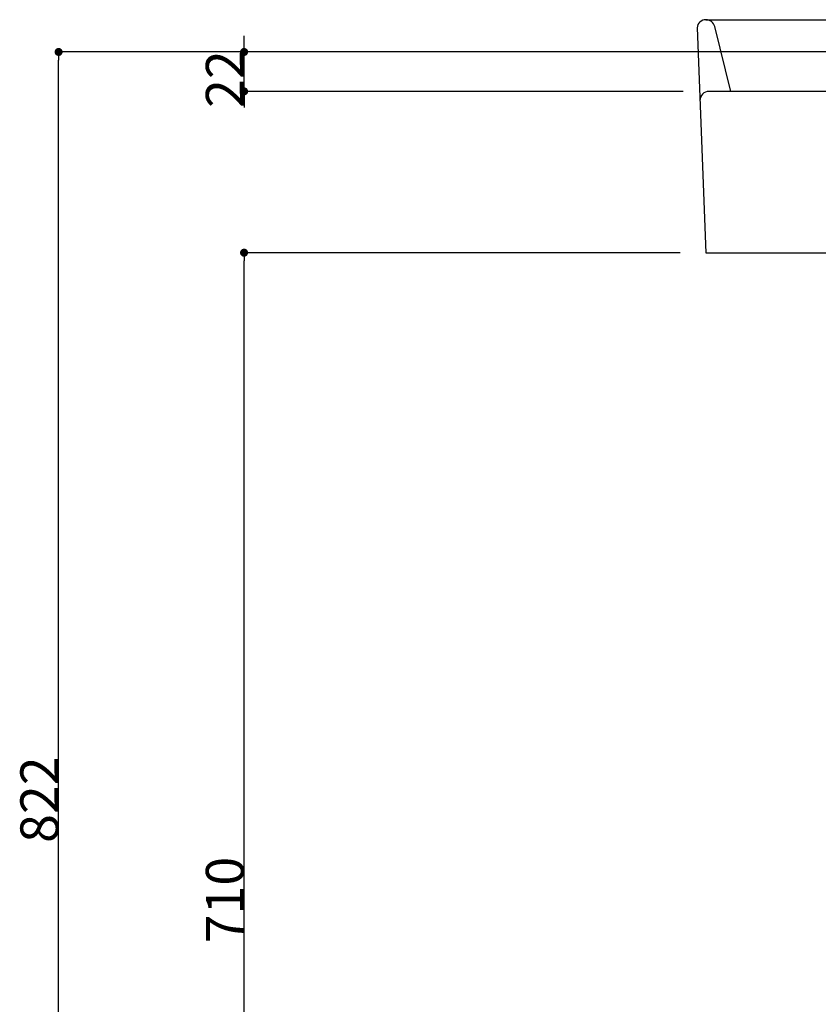
# Model space of a CAD drawing. Extents: x -1008 to 5208, y -1404 to 4285.
# Drawn here: x 1362 to 1808, y -854 to -305 of the extents above; entities that cross this region are included whole.
import ezdxf

# ---------------------------------------------------------------- set-up
doc = ezdxf.new("R2010")
doc.units = 0
doc.header["$LTSCALE"] = 254
doc.header["$PDMODE"] = 1
doc.header["$PDSIZE"] = -2
doc.layers.get('0').update_dxf_attribs({"linetype": 'CONTINUOUS'})
doc.layers.get('DEFPOINTS').update_dxf_attribs({"linetype": 'CONTINUOUS'})
doc.layers.add('1_10__-1', color=7, linetype='CONTINUOUS')
doc.layers.add('1_10_____', color=7, linetype='CONTINUOUS')
doc.styles.add('YUGOTHIC_MEDIUM', font='txt', dxfattribs={"bigfont": 'YuGothic Medium'})
doc.dimstyles.new('TOOLBOX', dxfattribs={"dimtxt": 21.240162, "dimasz": 4.49585, "dimexe": 0, "dimexo": 15, "dimgap": 0.1, "dimtad": 1, "dimblk": 'DOT', "dimblk1": 'DOT', "dimblk2": 'DOT', "dimcen": 0, "dimazin": 3, "dimtfac": 0.8, "dimtix": 1, "dimtmove": 0, "dimatfit": 3})

# ---------------------------------------------------------------- blocks, each defined once
blk = doc.blocks.new('_______________2D-1')
at = {"color": 7, "linetype": 'CONTINUOUS'}
for p, q in [((-180.06, 429.46), (-175.08, 304)), ((-175.08, 434), (175.08, 434)), ((-161.16, 394), (-170.23, 430.21)), ((173.62, 394), (-173.45, 394)), ((-175.08, 304), (175.08, 304))]:
    blk.add_line(p, q, dxfattribs=at)
for centre, start, end in [((-175.08, 429), 90, 174.7019), ((-175.08, 429), 14.0546, 90), ((-173.45, 389), 90, 182.2724)]:
    blk.add_arc(centre, 5, start, end, dxfattribs=at)
blk = doc.blocks.new('_DOT')
at = {"color": 0, "linetype": 'BYBLOCK'}
blk.add_line((-0.5, 0), (-1, 0), dxfattribs=at)
at = {"color": 0, "linetype": 'BYBLOCK', "const_width": 0.5}
blk.add_lwpolyline([(-0.25, 0, 1), (0.25, 0, 1)], format="xyb", close=True, dxfattribs=at)
blk = doc.blocks.new('*D78')
at = {"layer": '1_10__-1', "color": 0, "linetype": 'CONTINUOUS'}
for p, q in [((1730.6, -435), (1487.17, -435)), ((1487.17, -1140.5), (1487.17, -439.5)), ((1610.17, -1145), (1487.17, -1145))]:
    blk.add_line(p, q, dxfattribs=at)
at = {"layer": 'DEFPOINTS', "color": 0}
for p in [(1487.17, -435), (1745.6, -435), (1625.17, -1145)]:
    blk.add_point(p, dxfattribs=at)
at = {"layer": '1_10__-1', "color": 0, "xscale": 4.495849609375, "yscale": 4.495849609375, "zscale": 4.495849609375}
for p, rotation in [((1487.17, -435), 90), ((1487.17, -1145), 270)]:
    blk.add_blockref('_DOT', p, dxfattribs=dict(at, rotation=rotation))
at = {"layer": '1_10__-1', "color": 0, "linetype": 'CONTINUOUS', "style": 'YUGOTHIC_MEDIUM'}
blk.add_text('710', height=21.24, rotation=90, dxfattribs=at).set_placement((1487.07, -820.34))
blk = doc.blocks.new('*D79')
at = {"layer": '1_10__-1', "color": 0, "linetype": 'CONTINUOUS'}
for p, q in [((1830.67, -323), (1383.67, -323)), ((1383.67, -1140.5), (1383.67, -327.5)), ((1610.17, -1145), (1383.67, -1145))]:
    blk.add_line(p, q, dxfattribs=at)
at = {"layer": 'DEFPOINTS', "color": 0}
for p in [(1383.67, -323), (1845.67, -323), (1625.17, -1145)]:
    blk.add_point(p, dxfattribs=at)
at = {"layer": '1_10__-1', "color": 0, "xscale": 4.495849609375, "yscale": 4.495849609375, "zscale": 4.495849609375}
for p, rotation in [((1383.67, -323), 90), ((1383.67, -1145), 270)]:
    blk.add_blockref('_DOT', p, dxfattribs=dict(at, rotation=rotation))
at = {"layer": '1_10__-1', "color": 0, "linetype": 'CONTINUOUS', "style": 'YUGOTHIC_MEDIUM'}
blk.add_text('822', height=21.24, rotation=90, dxfattribs=at).set_placement((1383.57, -764.34))
blk = doc.blocks.new('*D82')
at = {"layer": '1_10__-1', "color": 0, "linetype": 'CONTINUOUS'}
for p, q in [((1487.17, -318.5), (1487.17, -314.01)), ((1730.6, -323), (1487.17, -323)), ((1487.17, -345), (1487.17, -323)), ((1732.23, -345), (1487.17, -345)), ((1487.17, -349.5), (1487.17, -353.99))]:
    blk.add_line(p, q, dxfattribs=at)
at = {"layer": 'DEFPOINTS', "color": 0}
for p in [(1487.17, -323), (1745.6, -323), (1747.23, -345)]:
    blk.add_point(p, dxfattribs=at)
at = {"layer": '1_10__-1', "color": 0, "xscale": 4.495849609375, "yscale": 4.495849609375, "zscale": 4.495849609375}
for p, rotation in [((1487.17, -323), 270), ((1487.17, -345), 90)]:
    blk.add_blockref('_DOT', p, dxfattribs=dict(at, rotation=rotation))
at = {"layer": '1_10__-1', "color": 0, "linetype": 'CONTINUOUS', "style": 'YUGOTHIC_MEDIUM'}
blk.add_text('22', height=21.24, rotation=90, dxfattribs=at).set_placement((1487.07, -354.23))

msp = doc.modelspace()

# ---------------------------------------------------------------- block references
at = {"layer": '1_10_____', "color": 7}
msp.add_blockref('_______________2D-1', (1920, -739), dxfattribs=at)

# ---------------------------------------------------------------- dimensions: what is measured, and where the dimension line sits
at = {"layer": '1_10__-1', "color": 7, "linetype": 'CONTINUOUS'}
for base, p1, p2, picture, middle in [((1487.175, -323), (1747.226, -345), (1745.595, -323), '*D82', (1476.455, -334)), ((1383.675, -323), (1625.175, -1145), (1845.675, -323), '*D79', (1372.955, -734)), ((1487.175, -435), (1625.175, -1145), (1745.595, -435), '*D78', (1476.455, -790))]:
    dim = msp.add_linear_dim(base=base, p1=p1, p2=p2, angle=270, dimstyle='TOOLBOX', override={"dimpost": '<>'}, dxfattribs=at)
    dim.commit()
    dim.dimension.update_dxf_attribs({"geometry": picture, "text_midpoint": middle})

doc.saveas('drawing.dxf')
